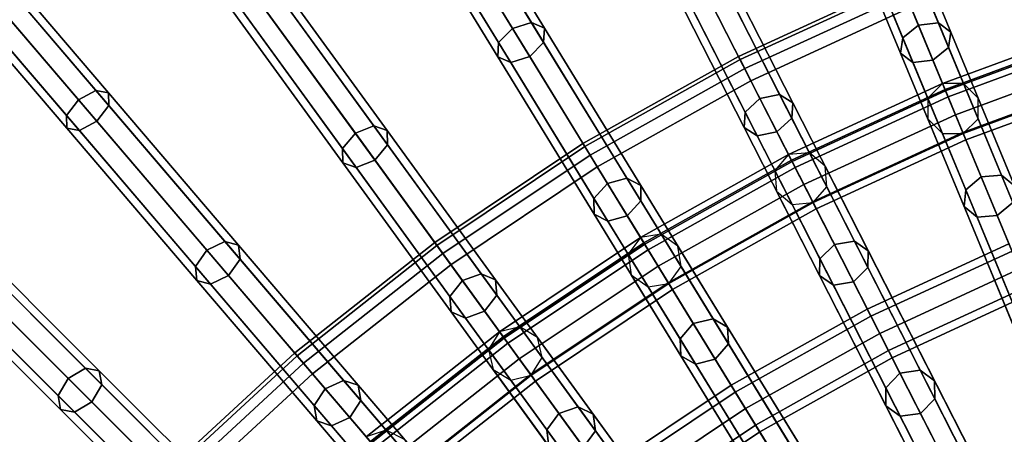
# Model space of a CAD drawing. Units: inches. Extents: x -26.9 to 26.9, y -26.9 to 26.9.
# Drawn here: x -8 to -3.5, y 7.5 to 9.4 of the extents above; entities that cross this region are included whole.
import ezdxf

# ---------------------------------------------------------------- set-up
doc = ezdxf.new("R2010")
doc.units = ezdxf.units.IN
doc.header["$MEASUREMENT"] = 0
doc.layers.add('AFUFU-3D-TB-FR', color=2, linetype='Continuous')
doc.layers.add('AFUFU-3D-TB-TP', color=2, linetype='Continuous')

msp = doc.modelspace()

# ---------------------------------------------------------------- linework, layer by layer
at = {"layer": 'AFUFU-3D-TB-FR'}
for points in [[(-5.6564, 9.3995, 25.144), (-5.7433, 9.3722, 25.1149), (-6.2158, 10.1432, 25.7275), (-6.1306, 10.1734, 25.7589)], [(-5.5972, 9.373, 25.2144), (-5.6564, 9.3995, 25.144), (-6.1306, 10.1734, 25.7589), (-6.0756, 10.1537, 25.8346)], [(-3.7967, 9.3971, 24.4339), (-3.888, 9.3865, 24.4073), (-4.2065, 10.1553, 25.1149), (-4.1163, 10.1686, 25.144)], [(-3.7396, 9.3548, 24.498), (-3.7967, 9.3971, 24.4339), (-4.1163, 10.1686, 25.144), (-4.062, 10.1332, 25.2144)], [(-5.7433, 9.3722, 25.1149), (-5.8071, 9.3071, 25.144), (-6.2813, 10.081, 25.7589), (-6.2158, 10.1432, 25.7275)], [(-5.6005, 9.3083, 25.2848), (-5.5972, 9.373, 25.2144), (-6.0756, 10.1537, 25.8346), (-6.083, 10.0958, 25.9104)], [(-3.888, 9.3865, 24.4073), (-3.96, 9.3294, 24.4339), (-4.2796, 10.101, 25.144), (-4.2065, 10.1553, 25.1149)], [(-3.7501, 9.2846, 24.5621), (-3.7396, 9.3548, 24.498), (-4.062, 10.1332, 25.2144), (-4.0754, 10.0698, 25.2848)], [(-5.8071, 9.3071, 25.144), (-5.8103, 9.2424, 25.2144), (-6.2887, 10.0231, 25.8346), (-6.2813, 10.081, 25.7589)], [(-5.6642, 9.2432, 25.3139), (-5.6005, 9.3083, 25.2848), (-6.083, 10.0958, 25.9104), (-6.1485, 10.0335, 25.9418)], [(-3.96, 9.3294, 24.4339), (-3.9706, 9.2592, 24.498), (-4.293, 10.0375, 25.2144), (-4.2796, 10.101, 25.144)], [(-5.7512, 9.2159, 25.2848), (-5.6642, 9.2432, 25.3139), (-6.1485, 10.0335, 25.9418), (-6.2338, 10.0034, 25.9104)], [(-3.9706, 9.2592, 24.498), (-3.9135, 9.217, 24.5621), (-4.2387, 10.0021, 25.2848), (-4.293, 10.0375, 25.2144)], [(-3.8222, 9.2275, 24.5887), (-3.7501, 9.2846, 24.5621), (-4.0754, 10.0698, 25.2848), (-4.1485, 10.0155, 25.3139)], [(-5.8103, 9.2424, 25.2144), (-5.7512, 9.2159, 25.2848), (-6.2338, 10.0034, 25.9104), (-6.2887, 10.0231, 25.8346)], [(-3.9135, 9.217, 24.5621), (-3.8222, 9.2275, 24.5887), (-4.1485, 10.0155, 25.3139), (-4.2387, 10.0021, 25.2848)], [(-7.6466, 9.0891, 25.7589), (-7.726, 9.046, 25.7275), (-8.3532, 9.7803, 26.2378), (-8.276, 9.8261, 26.271)], [(-7.5892, 9.0783, 25.8346), (-7.6466, 9.0891, 25.7589), (-8.276, 9.8261, 26.271), (-8.2242, 9.8218, 26.3513)], [(-7.5875, 9.0199, 25.9104), (-7.5892, 9.0783, 25.8346), (-8.2242, 9.8218, 26.3513), (-8.228, 9.7699, 26.4316)], [(-4.5223, 9.0702, 24.4339), (-4.6125, 9.0525, 24.4073), (-4.9903, 9.7939, 25.1149), (-4.9014, 9.8143, 25.144)], [(-4.462, 9.0326, 24.498), (-4.5223, 9.0702, 24.4339), (-4.9014, 9.8143, 25.144), (-4.8445, 9.7833, 25.2144)], [(-7.726, 9.046, 25.7275), (-7.781, 8.9743, 25.7589), (-8.4105, 9.7113, 26.271), (-8.3532, 9.7803, 26.2378)], [(-7.6424, 8.9481, 25.9418), (-7.5875, 9.0199, 25.9104), (-8.228, 9.7699, 26.4316), (-8.2853, 9.7008, 26.4648)], [(-4.6125, 9.0525, 24.4073), (-4.6798, 8.9899, 24.4339), (-5.059, 9.7341, 25.144), (-4.9903, 9.7939, 25.1149)], [(-4.467, 8.9618, 24.5621), (-4.462, 9.0326, 24.498), (-4.8445, 9.7833, 25.2144), (-4.8529, 9.719, 25.2848)], [(-4.6798, 8.9899, 24.4339), (-4.6848, 8.9191, 24.498), (-5.0673, 9.6698, 25.2144), (-5.059, 9.7341, 25.144)], [(-4.5344, 8.8992, 24.5887), (-4.467, 8.9618, 24.5621), (-4.8529, 9.719, 25.2848), (-4.9216, 9.6591, 25.3139)], [(-3.1674, 9.7483, 0.25), (-3.0393, 9.3539, 0.25), (-3.7638, 9.0866, 0.25), (-3.9225, 9.4698, 0.25)], [(-2.9743, 9.1539), (-3.1674, 9.7483), (-3.9225, 9.4698), (-3.6833, 8.8923)], [(-7.781, 8.9743, 25.7589), (-7.7793, 8.9159, 25.8346), (-8.4143, 9.6594, 26.3513), (-8.4105, 9.7113, 26.271)], [(-7.7219, 8.9051, 25.9104), (-7.6424, 8.9481, 25.9418), (-8.2853, 9.7008, 26.4648), (-8.3625, 9.6551, 26.4316)], [(-7.7793, 8.9159, 25.8346), (-7.7219, 8.9051, 25.9104), (-8.3625, 9.6551, 26.4316), (-8.4143, 9.6594, 26.3513)], [(-6.3764, 8.9267, 25.144), (-6.4609, 8.8927, 25.1149), (-6.9925, 9.6243, 25.7275), (-6.9099, 9.661, 25.7589)], [(-6.3153, 8.905, 25.2144), (-6.3764, 8.9267, 25.144), (-6.9099, 9.661, 25.7589), (-6.8535, 9.6457, 25.8346)], [(-6.3135, 8.8402, 25.2848), (-6.3153, 8.905, 25.2144), (-6.8535, 9.6457, 25.8346), (-6.8564, 9.5874, 25.9104)], [(-4.6848, 8.9191, 24.498), (-4.6246, 8.8815, 24.5621), (-5.0104, 9.6387, 25.2848), (-5.0673, 9.6698, 25.2144)], [(-4.6246, 8.8815, 24.5621), (-4.5344, 8.8992, 24.5887), (-4.9216, 9.6591, 25.3139), (-5.0104, 9.6387, 25.2848)], [(-6.4609, 8.8927, 25.1149), (-6.5194, 8.8228, 25.144), (-7.0529, 9.5571, 25.7589), (-6.9925, 9.6243, 25.7275)], [(-6.372, 8.7703, 25.3139), (-6.3135, 8.8402, 25.2848), (-6.8564, 9.5874, 25.9104), (-6.9168, 9.5202, 25.9418)], [(-3.9639, 9.5698, 0.0625), (-3.9703, 9.5852, 0.125), (-4.7102, 9.2442, 0.125), (-4.7025, 9.2293, 0.0625)], [(-3.9703, 9.5852, 0.125), (-3.9639, 9.5698, 0.1875), (-4.7025, 9.2293, 0.1875), (-4.7102, 9.2442, 0.125)], [(-6.5194, 8.8228, 25.144), (-6.5176, 8.758, 25.2144), (-7.0558, 9.4988, 25.8346), (-7.0529, 9.5571, 25.7589)], [(-3.9464, 9.5275, 0.0167), (-3.9639, 9.5698, 0.0625), (-4.7025, 9.2293, 0.0625), (-4.6818, 9.1885, 0.0167)], [(-3.9639, 9.5698, 0.1875), (-3.9464, 9.5275, 0.2333), (-4.6818, 9.1885, 0.2333), (-4.7025, 9.2293, 0.1875)], [(-6.5176, 8.758, 25.2144), (-6.4565, 8.7363, 25.2848), (-6.9994, 9.4835, 25.9104), (-7.0558, 9.4988, 25.8346)], [(-6.4565, 8.7363, 25.2848), (-6.372, 8.7703, 25.3139), (-6.9168, 9.5202, 25.9418), (-6.9994, 9.4835, 25.9104)], [(-3.9225, 9.4698), (-3.9464, 9.5275, 0.0167), (-4.6818, 9.1885, 0.0167), (-4.6534, 9.1328)], [(-3.9464, 9.5275, 0.2333), (-3.9225, 9.4698, 0.25), (-4.6534, 9.1328, 0.25), (-4.6818, 9.1885, 0.2333)], [(-3.9225, 9.4698, 0.25), (-3.7638, 9.0866, 0.25), (-4.4651, 8.7633, 0.25), (-4.6534, 9.1328, 0.25)], [(-3.6833, 8.8923), (-3.9225, 9.4698), (-4.6534, 9.1328), (-4.3697, 8.5759)], [(-5.3085, 8.6627, 24.4073), (-5.3707, 8.5951, 24.4339), (-5.8071, 9.3071, 25.144), (-5.7433, 9.3722, 25.1149)], [(-5.22, 8.6874, 24.4339), (-5.3085, 8.6627, 24.4073), (-5.7433, 9.3722, 25.1149), (-5.6564, 9.3995, 25.144)], [(-5.157, 8.6547, 24.498), (-5.22, 8.6874, 24.4339), (-5.6564, 9.3995, 25.144), (-5.5972, 9.373, 25.2144)], [(-5.1564, 8.5837, 24.5621), (-5.157, 8.6547, 24.498), (-5.5972, 9.373, 25.2144), (-5.6005, 9.3083, 25.2848)], [(-3.601, 8.6936, 23.6133), (-3.672, 8.634, 23.6369), (-3.96, 9.3294, 24.4339), (-3.888, 9.3865, 24.4073)], [(-3.5087, 8.7016, 23.6369), (-3.601, 8.6936, 23.6133), (-3.888, 9.3865, 24.4073), (-3.7967, 9.3971, 24.4339)], [(-3.449, 8.6533, 23.694), (-3.5087, 8.7016, 23.6369), (-3.7967, 9.3971, 24.4339), (-3.7396, 9.3548, 24.498)], [(-3.0393, 9.3539, 0.25), (-3.0504, 9.3882, 0.0428), (-3.7776, 9.1199, 0.0428), (-3.7638, 9.0866, 0.25)], [(-3.0504, 9.3882, 0.0428), (-2.9743, 9.1539), (-3.6833, 8.8923), (-3.7776, 9.1199, 0.0428)], [(-3.0302, 9.3259, 24.4116), (-3.7525, 9.0594, 24.4116), (-3.7665, 9.0932, 24.5), (-3.0415, 9.3607, 24.5)], [(-3.0415, 9.3607, 24.5), (-3.7665, 9.0932, 24.5), (-3.7525, 9.0594, 24.5884), (-3.0302, 9.3259, 24.5884)], [(-3.672, 8.634, 23.6369), (-3.68, 8.5576, 23.694), (-3.9706, 9.2592, 24.498), (-3.96, 9.3294, 24.4339)], [(-3.0029, 9.2418, 24.375), (-3.7187, 8.9777, 24.375), (-3.7525, 9.0594, 24.4116), (-3.0302, 9.3259, 24.4116)], [(-3.0302, 9.3259, 24.5884), (-3.7525, 9.0594, 24.5884), (-3.7187, 8.9777, 24.625), (-3.0029, 9.2418, 24.625)], [(-3.457, 8.577, 23.7511), (-3.449, 8.6533, 23.694), (-3.7396, 9.3548, 24.498), (-3.7501, 9.2846, 24.5621)], [(-5.3707, 8.5951, 24.4339), (-5.3701, 8.524, 24.498), (-5.8103, 9.2424, 25.2144), (-5.8071, 9.3071, 25.144)], [(-5.2186, 8.516, 24.5887), (-5.1564, 8.5837, 24.5621), (-5.6005, 9.3083, 25.2848), (-5.6642, 9.2432, 25.3139)], [(-3.528, 8.5173, 23.7747), (-3.457, 8.577, 23.7511), (-3.7501, 9.2846, 24.5621), (-3.8222, 9.2275, 24.5887)], [(-5.3701, 8.524, 24.498), (-5.3071, 8.4913, 24.5621), (-5.7512, 9.2159, 25.2848), (-5.8103, 9.2424, 25.2144)], [(-5.3071, 8.4913, 24.5621), (-5.2186, 8.516, 24.5887), (-5.6642, 9.2432, 25.3139), (-5.7512, 9.2159, 25.2848)], [(-4.7025, 9.2293, 0.0625), (-4.7102, 9.2442, 0.125), (-5.4209, 8.8461, 0.125), (-5.4122, 8.8319, 0.0625)], [(-4.7102, 9.2442, 0.125), (-4.7025, 9.2293, 0.1875), (-5.4122, 8.8319, 0.1875), (-5.4209, 8.8461, 0.125)], [(-4.6818, 9.1885, 0.0167), (-4.7025, 9.2293, 0.0625), (-5.4122, 8.8319, 0.0625), (-5.3883, 8.7929, 0.0167)], [(-4.7025, 9.2293, 0.1875), (-4.6818, 9.1885, 0.2333), (-5.3883, 8.7929, 0.2333), (-5.4122, 8.8319, 0.1875)], [(-3.68, 8.5576, 23.694), (-3.6203, 8.5093, 23.7511), (-3.9135, 9.217, 24.5621), (-3.9706, 9.2592, 24.498)], [(-3.6203, 8.5093, 23.7511), (-3.528, 8.5173, 23.7747), (-3.8222, 9.2275, 24.5887), (-3.9135, 9.217, 24.5621)], [(-2.9755, 9.1578, 24.4116), (-3.6849, 8.8961, 24.4116), (-3.7187, 8.9777, 24.375), (-3.0029, 9.2418, 24.375)], [(-3.0029, 9.2418, 24.625), (-3.7187, 8.9777, 24.625), (-3.6849, 8.8961, 24.5884), (-2.9755, 9.1578, 24.5884)], [(-4.6534, 9.1328), (-4.6818, 9.1885, 0.0167), (-5.3883, 8.7929, 0.0167), (-5.3556, 8.7396)], [(-4.6818, 9.1885, 0.2333), (-4.6534, 9.1328, 0.25), (-5.3556, 8.7396, 0.25), (-5.3883, 8.7929, 0.2333)], [(-4.6534, 9.1328, 0.25), (-4.4651, 8.7633, 0.25), (-5.1389, 8.3859, 0.25), (-5.3556, 8.7396, 0.25)], [(-4.3697, 8.5759), (-4.6534, 9.1328), (-5.3556, 8.7396), (-5.029, 8.2067)], [(-2.9642, 9.1229, 24.5), (-3.6709, 8.8622, 24.5), (-3.6849, 8.8961, 24.4116), (-2.9755, 9.1578, 24.4116)], [(-2.9755, 9.1578, 24.5884), (-3.6849, 8.8961, 24.5884), (-3.6709, 8.8622, 24.5), (-2.9642, 9.1229, 24.5)], [(-7.0571, 8.3989, 25.144), (-7.1387, 8.3584, 25.1149), (-7.726, 9.046, 25.7275), (-7.6466, 9.0891, 25.7589)], [(-6.9945, 8.382, 25.2144), (-7.0571, 8.3989, 25.144), (-7.6466, 9.0891, 25.7589), (-7.5892, 9.0783, 25.8346)], [(-3.7638, 9.0866, 0.25), (-3.7776, 9.1199, 0.0428), (-4.4815, 8.7954, 0.0428), (-4.4651, 8.7633, 0.25)], [(-3.7776, 9.1199, 0.0428), (-3.6833, 8.8923), (-4.3697, 8.5759), (-4.4815, 8.7954, 0.0428)], [(-3.7525, 9.0594, 24.4116), (-4.4517, 8.737, 24.4116), (-4.4684, 8.7697, 24.5), (-3.7665, 9.0932, 24.5)], [(-3.7665, 9.0932, 24.5), (-4.4684, 8.7697, 24.5), (-4.4517, 8.737, 24.5884), (-3.7525, 9.0594, 24.5884)], [(-3.8454, 9.0528, 0.0365), (-2.82, 6.5772, 15.4361), (-2.7522, 6.6444, 15.4424), (-3.7776, 9.1199, 0.0428)], [(-3.7776, 9.1199, 0.0428), (-2.7522, 6.6444, 15.4424), (-2.6567, 6.6449, 15.4361), (-3.6821, 9.1204, 0.0365)], [(-3.6821, 9.1204, 0.0365), (-2.6567, 6.6449, 15.4361), (-2.5896, 6.5784, 15.421), (-3.615, 9.054, 0.0214)], [(-7.1387, 8.3584, 25.1149), (-7.1915, 8.2841, 25.144), (-7.781, 8.9743, 25.7589), (-7.726, 9.046, 25.7275)], [(-6.9876, 8.3176, 25.2848), (-6.9945, 8.382, 25.2144), (-7.5892, 9.0783, 25.8346), (-7.5875, 9.0199, 25.9104)], [(-4.272, 8.3843, 23.6133), (-4.3381, 8.3193, 23.6369), (-4.6798, 8.9899, 24.4339), (-4.6125, 9.0525, 24.4073)], [(-4.1806, 8.3995, 23.6369), (-4.272, 8.3843, 23.6133), (-4.6125, 9.0525, 24.4073), (-4.5223, 9.0702, 24.4339)], [(-4.1173, 8.356, 23.694), (-4.1806, 8.3995, 23.6369), (-4.5223, 9.0702, 24.4339), (-4.462, 9.0326, 24.498)], [(-3.7187, 8.9777, 24.375), (-4.4116, 8.6583, 24.375), (-4.4517, 8.737, 24.4116), (-3.7525, 9.0594, 24.4116)], [(-3.7525, 9.0594, 24.5884), (-4.4517, 8.737, 24.5884), (-4.4116, 8.6583, 24.625), (-3.7187, 8.9777, 24.625)], [(-3.8459, 8.9583, 0.0214), (-2.8205, 6.4827, 15.421), (-2.82, 6.5772, 15.4361), (-3.8454, 9.0528, 0.0365)], [(-3.615, 9.054, 0.0214), (-2.5896, 6.5784, 15.421), (-2.5901, 6.4839, 15.4059), (-3.6155, 8.9595, 0.0063)], [(-7.0405, 8.2433, 25.3139), (-6.9876, 8.3176, 25.2848), (-7.5875, 9.0199, 25.9104), (-7.6424, 8.9481, 25.9418)], [(-4.1193, 8.2793, 23.7511), (-4.1173, 8.356, 23.694), (-4.462, 9.0326, 24.498), (-4.467, 8.9618, 24.5621)], [(-7.1915, 8.2841, 25.144), (-7.1846, 8.2197, 25.2144), (-7.7793, 8.9159, 25.8346), (-7.781, 8.9743, 25.7589)], [(-4.3381, 8.3193, 23.6369), (-4.3401, 8.2425, 23.694), (-4.6848, 8.9191, 24.498), (-4.6798, 8.9899, 24.4339)], [(-4.1854, 8.2142, 23.7747), (-4.1193, 8.2793, 23.7511), (-4.467, 8.9618, 24.5621), (-4.5344, 8.8992, 24.5887)], [(-3.6849, 8.8961, 24.4116), (-4.3715, 8.5795, 24.4116), (-4.4116, 8.6583, 24.375), (-3.7187, 8.9777, 24.375)], [(-3.7187, 8.9777, 24.625), (-4.4116, 8.6583, 24.625), (-4.3715, 8.5795, 24.5884), (-3.6849, 8.8961, 24.5884)], [(-3.7788, 8.8918, 0.0063), (-2.7534, 6.4163, 15.4059), (-2.8205, 6.4827, 15.421), (-3.8459, 8.9583, 0.0214)], [(-3.6155, 8.9595, 0.0063), (-2.5901, 6.4839, 15.4059), (-2.6579, 6.4168, 15.3996), (-3.6833, 8.8923)], [(-7.1846, 8.2197, 25.2144), (-7.1221, 8.2028, 25.2848), (-7.7219, 8.9051, 25.9104), (-7.7793, 8.9159, 25.8346)], [(-7.1221, 8.2028, 25.2848), (-7.0405, 8.2433, 25.3139), (-7.6424, 8.9481, 25.9418), (-7.7219, 8.9051, 25.9104)], [(-5.8855, 8.2511, 24.4339), (-5.9718, 8.2195, 24.4073), (-6.4609, 8.8927, 25.1149), (-6.3764, 8.9267, 25.144)], [(-5.8201, 8.2234, 24.498), (-5.8855, 8.2511, 24.4339), (-6.3764, 8.9267, 25.144), (-6.3153, 8.905, 25.2144)], [(-4.3401, 8.2425, 23.694), (-4.2768, 8.199, 23.7511), (-4.6246, 8.8815, 24.5621), (-4.6848, 8.9191, 24.498)], [(-5.9718, 8.2195, 24.4073), (-6.0285, 8.1472, 24.4339), (-6.5194, 8.8228, 25.144), (-6.4609, 8.8927, 25.1149)], [(-5.814, 8.1526, 24.5621), (-5.8201, 8.2234, 24.498), (-6.3153, 8.905, 25.2144), (-6.3135, 8.8402, 25.2848)], [(-4.2768, 8.199, 23.7511), (-4.1854, 8.2142, 23.7747), (-4.5344, 8.8992, 24.5887), (-4.6246, 8.8815, 24.5621)], [(-3.6709, 8.8622, 24.5), (-4.3549, 8.5469, 24.5), (-4.3715, 8.5795, 24.4116), (-3.6849, 8.8961, 24.4116)], [(-3.6849, 8.8961, 24.5884), (-4.3715, 8.5795, 24.5884), (-4.3549, 8.5469, 24.5), (-3.6709, 8.8622, 24.5)], [(-3.6833, 8.8923), (-2.6579, 6.4168, 15.3996), (-2.7534, 6.4163, 15.4059), (-3.7788, 8.8918, 0.0063)], [(-6.0285, 8.1472, 24.4339), (-6.0224, 8.0764, 24.498), (-6.5176, 8.758, 25.2144), (-6.5194, 8.8228, 25.144)], [(-5.8707, 8.0803, 24.5887), (-5.814, 8.1526, 24.5621), (-6.3135, 8.8402, 25.2848), (-6.372, 8.7703, 25.3139)], [(-5.4122, 8.8319, 0.0625), (-5.4209, 8.8461, 0.125), (-6.0983, 8.3936, 0.125), (-6.0884, 8.38, 0.0625)], [(-5.4209, 8.8461, 0.125), (-5.4122, 8.8319, 0.1875), (-6.0884, 8.38, 0.1875), (-6.0983, 8.3936, 0.125)], [(-5.3883, 8.7929, 0.0167), (-5.4122, 8.8319, 0.0625), (-6.0884, 8.38, 0.0625), (-6.0615, 8.343, 0.0167)], [(-5.4122, 8.8319, 0.1875), (-5.3883, 8.7929, 0.2333), (-6.0615, 8.343, 0.2333), (-6.0884, 8.38, 0.1875)], [(-5.3556, 8.7396), (-5.3883, 8.7929, 0.0167), (-6.0615, 8.343, 0.0167), (-6.0248, 8.2924)], [(-5.3883, 8.7929, 0.2333), (-5.3556, 8.7396, 0.25), (-6.0248, 8.2924, 0.25), (-6.0615, 8.343, 0.2333)], [(-4.4651, 8.7633, 0.25), (-4.4815, 8.7954, 0.0428), (-5.1577, 8.4167, 0.0428), (-5.1389, 8.3859, 0.25)], [(-4.4815, 8.7954, 0.0428), (-4.3697, 8.5759), (-5.029, 8.2067), (-5.1577, 8.4167, 0.0428)], [(-4.5439, 8.7231, 0.0365), (-3.3274, 6.3357, 15.4361), (-3.265, 6.4079, 15.4424), (-4.4815, 8.7954, 0.0428)], [(-4.4815, 8.7954, 0.0428), (-3.265, 6.4079, 15.4424), (-3.1699, 6.4159, 15.4361), (-4.3864, 8.8034, 0.0365)], [(-4.3864, 8.8034, 0.0365), (-3.1699, 6.4159, 15.4361), (-3.0977, 6.355, 15.421), (-4.3142, 8.7424, 0.0214)], [(-6.0224, 8.0764, 24.498), (-5.957, 8.0487, 24.5621), (-6.4565, 8.7363, 25.2848), (-6.5176, 8.758, 25.2144)], [(-5.957, 8.0487, 24.5621), (-5.8707, 8.0803, 24.5887), (-6.372, 8.7703, 25.3139), (-6.4565, 8.7363, 25.2848)], [(-5.3556, 8.7396, 0.25), (-5.1389, 8.3859, 0.25), (-5.781, 7.9569, 0.25), (-6.0248, 8.2924, 0.25)], [(-5.029, 8.2067), (-5.3556, 8.7396), (-6.0248, 8.2924), (-5.6574, 7.7868)], [(-4.4517, 8.737, 24.4116), (-5.1235, 8.3608, 24.4116), (-5.1427, 8.392, 24.5), (-4.4684, 8.7697, 24.5)], [(-4.4684, 8.7697, 24.5), (-5.1427, 8.392, 24.5), (-5.1235, 8.3608, 24.5884), (-4.4517, 8.737, 24.5884)], [(-4.4116, 8.6583, 24.375), (-5.0773, 8.2855, 24.375), (-5.1235, 8.3608, 24.4116), (-4.4517, 8.737, 24.4116)], [(-4.4517, 8.737, 24.5884), (-5.1235, 8.3608, 24.5884), (-5.0773, 8.2855, 24.625), (-4.4116, 8.6583, 24.625)], [(-4.3142, 8.7424, 0.0214), (-3.0977, 6.355, 15.421), (-3.0908, 6.2607, 15.4059), (-4.3073, 8.6482, 0.0063)], [(-4.8267, 8.0456, 23.6369), (-4.9167, 8.0233, 23.6133), (-5.3085, 8.6627, 24.4073), (-5.22, 8.6874, 24.4339)], [(-4.7602, 8.0072, 23.694), (-4.8267, 8.0456, 23.6369), (-5.22, 8.6874, 24.4339), (-5.157, 8.6547, 24.498)], [(-4.5369, 8.6289, 0.0214), (-3.3205, 6.2415, 15.421), (-3.3274, 6.3357, 15.4361), (-4.5439, 8.7231, 0.0365)], [(-3.3489, 8.0849, 22.7421), (-3.4189, 8.023, 22.7626), (-3.672, 8.634, 23.6369), (-3.601, 8.6936, 23.6133)], [(-3.2556, 8.0907, 22.7626), (-3.3489, 8.0849, 22.7421), (-3.601, 8.6936, 23.6133), (-3.5087, 8.7016, 23.6369)], [(-3.1937, 8.037, 22.812), (-3.2556, 8.0907, 22.7626), (-3.5087, 8.7016, 23.6369), (-3.449, 8.6533, 23.694)], [(-4.9167, 8.0233, 23.6133), (-4.9774, 7.9533, 23.6369), (-5.3707, 8.5951, 24.4339), (-5.3085, 8.6627, 24.4073)], [(-4.7562, 7.9306, 23.7511), (-4.7602, 8.0072, 23.694), (-5.157, 8.6547, 24.498), (-5.1564, 8.5837, 24.5621)], [(-4.3715, 8.5795, 24.4116), (-5.0312, 8.2101, 24.4116), (-5.0773, 8.2855, 24.375), (-4.4116, 8.6583, 24.375)], [(-4.4116, 8.6583, 24.625), (-5.0773, 8.2855, 24.625), (-5.0312, 8.2101, 24.5884), (-4.3715, 8.5795, 24.5884)], [(-4.3073, 8.6482, 0.0063), (-3.0908, 6.2607, 15.4059), (-3.1532, 6.1885, 15.3996), (-4.3697, 8.5759)], [(-4.9774, 7.9533, 23.6369), (-4.9734, 7.8766, 23.694), (-5.3701, 8.524, 24.498), (-5.3707, 8.5951, 24.4339)], [(-4.4648, 8.5679, 0.0063), (-3.2483, 6.1805, 15.4059), (-3.3205, 6.2415, 15.421), (-4.5369, 8.6289, 0.0214)], [(-3.4189, 8.023, 22.7626), (-3.4247, 7.9413, 22.812), (-3.68, 8.5576, 23.694), (-3.672, 8.634, 23.6369)], [(-4.8169, 7.8605, 23.7747), (-4.7562, 7.9306, 23.7511), (-5.1564, 8.5837, 24.5621), (-5.2186, 8.516, 24.5887)], [(-4.3549, 8.5469, 24.5), (-5.012, 8.1789, 24.5), (-5.0312, 8.2101, 24.4116), (-4.3715, 8.5795, 24.4116)], [(-4.3715, 8.5795, 24.5884), (-5.0312, 8.2101, 24.5884), (-5.012, 8.1789, 24.5), (-4.3549, 8.5469, 24.5)], [(-4.3697, 8.5759), (-3.1532, 6.1885, 15.3996), (-3.2483, 6.1805, 15.4059), (-4.4648, 8.5679, 0.0063)], [(-3.4247, 7.9413, 22.812), (-3.3628, 7.8876, 22.8614), (-3.6203, 8.5093, 23.7511), (-3.68, 8.5576, 23.694)], [(-3.2695, 7.8934, 22.8818), (-3.1995, 7.9552, 22.8614), (-3.457, 8.577, 23.7511), (-3.528, 8.5173, 23.7747)], [(-4.9734, 7.8766, 23.694), (-4.9069, 7.8382, 23.7511), (-5.3071, 8.4913, 24.5621), (-5.3701, 8.524, 24.498)], [(-4.9069, 7.8382, 23.7511), (-4.8169, 7.8605, 23.7747), (-5.2186, 8.516, 24.5887), (-5.3071, 8.4913, 24.5621)], [(-3.3628, 7.8876, 22.8614), (-3.2695, 7.8934, 22.8818), (-3.528, 8.5173, 23.7747), (-3.6203, 8.5093, 23.7511)], [(-7.6943, 7.8193, 25.144), (-7.7725, 7.7725, 25.1149), (-8.4119, 8.4119, 25.7275), (-8.3361, 8.4611, 25.7589)], [(-7.6306, 7.8074, 25.2144), (-7.6943, 7.8193, 25.144), (-8.3361, 8.4611, 25.7589), (-8.2781, 8.4548, 25.8346)], [(-7.6187, 7.7437, 25.2848), (-7.6306, 7.8074, 25.2144), (-8.2781, 8.4548, 25.8346), (-8.2718, 8.3968, 25.9104)], [(-5.1389, 8.3859, 0.25), (-5.1577, 8.4167, 0.0428), (-5.8022, 7.9861, 0.0428), (-5.781, 7.9569, 0.25)], [(-5.1577, 8.4167, 0.0428), (-5.029, 8.2067), (-5.6574, 7.7868), (-5.8022, 7.9861, 0.0428)], [(-5.2143, 8.3397, 0.0365), (-3.8142, 6.0551, 15.4361), (-3.7577, 6.132, 15.4424), (-5.1577, 8.4167, 0.0428)], [(-5.1577, 8.4167, 0.0428), (-3.7577, 6.132, 15.4424), (-3.6635, 6.1474, 15.4361), (-5.0635, 8.4321, 0.0365)], [(-5.0635, 8.4321, 0.0365), (-3.6635, 6.1474, 15.4361), (-3.5868, 6.0923, 15.421), (-4.9868, 8.377, 0.0214)], [(-7.7725, 7.7725, 25.1149), (-7.8193, 7.6943, 25.144), (-8.4611, 8.3361, 25.7589), (-8.4119, 8.4119, 25.7275)], [(-7.6655, 7.6655, 25.3139), (-7.6187, 7.7437, 25.2848), (-8.2718, 8.3968, 25.9104), (-8.3209, 8.3209, 25.9418)], [(-6.5147, 7.7639, 24.4339), (-6.5983, 7.7256, 24.4073), (-7.1387, 8.3584, 25.1149), (-7.0571, 8.3989, 25.144)], [(-6.4474, 7.7414, 24.498), (-6.5147, 7.7639, 24.4339), (-7.0571, 8.3989, 25.144), (-6.9945, 8.382, 25.2144)], [(-6.4357, 7.6713, 24.5621), (-6.4474, 7.7414, 24.498), (-6.9945, 8.382, 25.2144), (-6.9876, 8.3176, 25.2848)], [(-6.0884, 8.38, 0.0625), (-6.0983, 8.3936, 0.125), (-6.738, 7.8892, 0.125), (-6.7271, 7.8765, 0.0625)], [(-6.0983, 8.3936, 0.125), (-6.0884, 8.38, 0.1875), (-6.7271, 7.8765, 0.1875), (-6.738, 7.8892, 0.125)], [(-6.0615, 8.343, 0.0167), (-6.0884, 8.38, 0.0625), (-6.7271, 7.8765, 0.0625), (-6.6974, 7.8417, 0.0167)], [(-6.0884, 8.38, 0.1875), (-6.0615, 8.343, 0.2333), (-6.6974, 7.8417, 0.2333), (-6.7271, 7.8765, 0.1875)], [(-5.1235, 8.3608, 24.4116), (-5.7637, 7.9331, 24.4116), (-5.7852, 7.9627, 24.5), (-5.1427, 8.392, 24.5)], [(-5.1427, 8.392, 24.5), (-5.7852, 7.9627, 24.5), (-5.7637, 7.9331, 24.5884), (-5.1235, 8.3608, 24.5884)], [(-4.9868, 8.377, 0.0214), (-3.5868, 6.0923, 15.421), (-3.5725, 5.9989, 15.4059), (-4.9725, 8.2836, 0.0063)], [(-3.9729, 7.7972, 22.7421), (-4.0379, 7.73, 22.7626), (-4.3381, 8.3193, 23.6369), (-4.272, 8.3843, 23.6133)], [(-3.8803, 7.8103, 22.7626), (-3.9729, 7.7972, 22.7421), (-4.272, 8.3843, 23.6133), (-4.1806, 8.3995, 23.6369)], [(-3.8144, 7.7616, 22.812), (-3.8803, 7.8103, 22.7626), (-4.1806, 8.3995, 23.6369), (-4.1173, 8.356, 23.694)], [(-3.4745, 8.3882, 3.125), (-4.122, 8.0898, 3.125), (-4.1053, 8.0572, 3.2134), (-3.4605, 8.3544, 3.2134)], [(-3.4605, 8.3544, 3.0366), (-4.1053, 8.0572, 3.0366), (-4.122, 8.0898, 3.125), (-3.4745, 8.3882, 3.125)], [(-7.8193, 7.6943, 25.144), (-7.8074, 7.6306, 25.2144), (-8.4548, 8.2781, 25.8346), (-8.4611, 8.3361, 25.7589)], [(-6.5983, 7.7256, 24.4073), (-6.6492, 7.6491, 24.4339), (-7.1915, 8.2841, 25.144), (-7.1387, 8.3584, 25.1149)], [(-6.0248, 8.2924), (-6.0615, 8.343, 0.0167), (-6.6974, 7.8417, 0.0167), (-6.6568, 7.7942)], [(-6.0615, 8.343, 0.2333), (-6.0248, 8.2924, 0.25), (-6.6568, 7.7942, 0.25), (-6.6974, 7.8417, 0.2333)], [(-5.0773, 8.2855, 24.375), (-5.7118, 7.8616, 24.375), (-5.7637, 7.9331, 24.4116), (-5.1235, 8.3608, 24.4116)], [(-5.1235, 8.3608, 24.5884), (-5.7637, 7.9331, 24.5884), (-5.7118, 7.8616, 24.625), (-5.0773, 8.2855, 24.625)], [(-5.2, 8.2464, 0.0214), (-3.7999, 5.9617, 15.421), (-3.8142, 6.0551, 15.4361), (-5.2143, 8.3397, 0.0365)], [(-3.8138, 7.6797, 22.8614), (-3.8144, 7.7616, 22.812), (-4.1173, 8.356, 23.694), (-4.1193, 8.2793, 23.7511)], [(-3.4605, 8.3544, 3.2134), (-4.1053, 8.0572, 3.2134), (-4.0652, 7.9784, 3.25), (-3.4267, 8.2728, 3.25)], [(-3.4267, 8.2728, 3), (-4.0652, 7.9784, 3), (-4.1053, 8.0572, 3.0366), (-3.4605, 8.3544, 3.0366)], [(-7.8074, 7.6306, 25.2144), (-7.7437, 7.6187, 25.2848), (-8.3968, 8.2718, 25.9104), (-8.4548, 8.2781, 25.8346)], [(-7.7437, 7.6187, 25.2848), (-7.6655, 7.6655, 25.3139), (-8.3209, 8.3209, 25.9418), (-8.3968, 8.2718, 25.9104)], [(-6.6492, 7.6491, 24.4339), (-6.6375, 7.579, 24.498), (-7.1846, 8.2197, 25.2144), (-7.1915, 8.2841, 25.144)], [(-6.4865, 7.5948, 24.5887), (-6.4357, 7.6713, 24.5621), (-6.9876, 8.3176, 25.2848), (-7.0405, 8.2433, 25.3139)], [(-6.0248, 8.2924, 0.25), (-5.781, 7.9569, 0.25), (-6.3875, 7.4788, 0.25), (-6.6568, 7.7942, 0.25)], [(-5.6574, 7.7868), (-6.0248, 8.2924), (-6.6568, 7.7942), (-6.2509, 7.3189)], [(-5.0312, 8.2101, 24.4116), (-5.6598, 7.7901, 24.4116), (-5.7118, 7.8616, 24.375), (-5.0773, 8.2855, 24.375)], [(-5.0773, 8.2855, 24.625), (-5.7118, 7.8616, 24.625), (-5.6598, 7.7901, 24.5884), (-5.0312, 8.2101, 24.5884)], [(-4.9725, 8.2836, 0.0063), (-3.5725, 5.9989, 15.4059), (-3.629, 5.922, 15.3996), (-5.029, 8.2067)], [(-4.0379, 7.73, 22.7626), (-4.0372, 7.6481, 22.812), (-4.3401, 8.2425, 23.694), (-4.3381, 8.3193, 23.6369)], [(-3.8788, 7.6125, 22.8818), (-3.8138, 7.6797, 22.8614), (-4.1193, 8.2793, 23.7511), (-4.1854, 8.2142, 23.7747)], [(-6.5701, 7.5565, 24.5621), (-6.4865, 7.5948, 24.5887), (-7.0405, 8.2433, 25.3139), (-7.1221, 8.2028, 25.2848)], [(-5.4431, 7.6421, 23.6369), (-5.531, 7.6128, 23.6133), (-5.9718, 8.2195, 24.4073), (-5.8855, 8.2511, 24.4339)], [(-5.3738, 7.6091, 23.694), (-5.4431, 7.6421, 23.6369), (-5.8855, 8.2511, 24.4339), (-5.8201, 8.2234, 24.498)], [(-5.1233, 8.1912, 0.0063), (-3.7232, 5.9066, 15.4059), (-3.7999, 5.9617, 15.421), (-5.2, 8.2464, 0.0214)], [(-4.0372, 7.6481, 22.812), (-3.9713, 7.5994, 22.8614), (-4.2768, 8.199, 23.7511), (-4.3401, 8.2425, 23.694)], [(-3.4267, 8.2728, 3.25), (-4.0652, 7.9784, 3.25), (-4.0251, 7.8997, 3.2134), (-3.3929, 8.1911, 3.2134)], [(-3.3929, 8.1911, 3.0366), (-4.0251, 7.8997, 3.0366), (-4.0652, 7.9784, 3), (-3.4267, 8.2728, 3)], [(-6.6375, 7.579, 24.498), (-6.5701, 7.5565, 24.5621), (-7.1221, 8.2028, 25.2848), (-7.1846, 8.2197, 25.2144)], [(-5.531, 7.6128, 23.6133), (-5.5861, 7.5382, 23.6369), (-6.0285, 8.1472, 24.4339), (-5.9718, 8.2195, 24.4073)], [(-5.3638, 7.5329, 23.7511), (-5.3738, 7.6091, 23.694), (-5.8201, 8.2234, 24.498), (-5.814, 8.1526, 24.5621)], [(-5.012, 8.1789, 24.5), (-5.6383, 7.7604, 24.5), (-5.6598, 7.7901, 24.4116), (-5.0312, 8.2101, 24.4116)], [(-5.0312, 8.2101, 24.5884), (-5.6598, 7.7901, 24.5884), (-5.6383, 7.7604, 24.5), (-5.012, 8.1789, 24.5)], [(-5.029, 8.2067), (-3.629, 5.922, 15.3996), (-3.7232, 5.9066, 15.4059), (-5.1233, 8.1912, 0.0063)], [(-3.9713, 7.5994, 22.8614), (-3.8788, 7.6125, 22.8818), (-4.1854, 8.2142, 23.7747), (-4.2768, 8.199, 23.7511)], [(-3.3789, 8.1573, 3.125), (-4.0085, 7.867, 3.125), (-4.0251, 7.8997, 3.0366), (-3.3929, 8.1911, 3.0366)], [(-3.3929, 8.1911, 3.2134), (-4.0251, 7.8997, 3.2134), (-4.0085, 7.867, 3.125), (-3.3789, 8.1573, 3.125)], [(-5.5861, 7.5382, 23.6369), (-5.5761, 7.4621, 23.694), (-6.0224, 8.0764, 24.498), (-6.0285, 8.1472, 24.4339)], [(-5.4188, 7.4584, 23.7747), (-5.3638, 7.5329, 23.7511), (-5.814, 8.1526, 24.5621), (-5.8707, 8.0803, 24.5887)], [(-5.5761, 7.4621, 23.694), (-5.5068, 7.429, 23.7511), (-5.957, 8.0487, 24.5621), (-6.0224, 8.0764, 24.498)], [(-5.5068, 7.429, 23.7511), (-5.4188, 7.4584, 23.7747), (-5.8707, 8.0803, 24.5887), (-5.957, 8.0487, 24.5621)], [(-4.1053, 8.0572, 3.0366), (-4.7248, 7.7102, 3.0366), (-4.744, 7.7414, 3.125), (-4.122, 8.0898, 3.125)], [(-4.122, 8.0898, 3.125), (-4.744, 7.7414, 3.125), (-4.7248, 7.7102, 3.2134), (-4.1053, 8.0572, 3.2134)], [(-4.0652, 7.9784, 3), (-4.6786, 7.6349, 3), (-4.7248, 7.7102, 3.0366), (-4.1053, 8.0572, 3.0366)], [(-4.1053, 8.0572, 3.2134), (-4.7248, 7.7102, 3.2134), (-4.6786, 7.6349, 3.25), (-4.0652, 7.9784, 3.25)], [(-5.8022, 7.9861, 0.0428), (-4.2272, 5.8183, 15.4424), (-4.1345, 5.8411, 15.4361), (-5.7095, 8.0088, 0.0365)], [(-5.7095, 8.0088, 0.0365), (-4.1345, 5.8411, 15.4361), (-4.0537, 5.7921, 15.421), (-5.6287, 7.9599, 0.0214)], [(-4.5724, 7.4615, 22.7421), (-4.6319, 7.3894, 22.7626), (-4.9774, 7.9533, 23.6369), (-4.9167, 8.0233, 23.6133)], [(-4.4812, 7.4818, 22.7626), (-4.5724, 7.4615, 22.7421), (-4.9167, 8.0233, 23.6133), (-4.8267, 8.0456, 23.6369)], [(-4.4117, 7.4384, 22.812), (-4.4812, 7.4818, 22.7626), (-4.8267, 8.0456, 23.6369), (-4.7602, 8.0072, 23.694)], [(-5.781, 7.9569, 0.25), (-5.8022, 7.9861, 0.0428), (-6.4109, 7.5062, 0.0428), (-6.3875, 7.4788, 0.25)], [(-5.8022, 7.9861, 0.0428), (-5.6574, 7.7868), (-6.2509, 7.3189), (-6.4109, 7.5062, 0.0428)], [(-5.7637, 7.9331, 24.4116), (-6.3684, 7.4564, 24.4116), (-6.3921, 7.4842, 24.5), (-5.7852, 7.9627, 24.5)], [(-5.7852, 7.9627, 24.5), (-6.3921, 7.4842, 24.5), (-6.3684, 7.4564, 24.5884), (-5.7637, 7.9331, 24.5884)], [(-5.8525, 7.9049, 0.0365), (-4.2775, 5.7372, 15.4361), (-4.2272, 5.8183, 15.4424), (-5.8022, 7.9861, 0.0428)], [(-4.4046, 7.3568, 22.8614), (-4.4117, 7.4384, 22.812), (-4.7602, 8.0072, 23.694), (-4.7562, 7.9306, 23.7511)], [(-4.0251, 7.8997, 3.0366), (-4.6325, 7.5595, 3.0366), (-4.6786, 7.6349, 3), (-4.0652, 7.9784, 3)], [(-4.0652, 7.9784, 3.25), (-4.6786, 7.6349, 3.25), (-4.6325, 7.5595, 3.2134), (-4.0251, 7.8997, 3.2134)], [(-5.7118, 7.8616, 24.375), (-6.311, 7.3892, 24.375), (-6.3684, 7.4564, 24.4116), (-5.7637, 7.9331, 24.4116)], [(-5.7637, 7.9331, 24.5884), (-6.3684, 7.4564, 24.5884), (-6.311, 7.3892, 24.625), (-5.7118, 7.8616, 24.625)], [(-5.6287, 7.9599, 0.0214), (-4.0537, 5.7921, 15.421), (-4.0321, 5.7002, 15.4059), (-5.6071, 7.8679, 0.0063)], [(-4.6319, 7.3894, 22.7626), (-4.6248, 7.3078, 22.812), (-4.9734, 7.8766, 23.694), (-4.9774, 7.9533, 23.6369)], [(-4.4641, 7.2847, 22.8818), (-4.4046, 7.3568, 22.8614), (-4.7562, 7.9306, 23.7511), (-4.8169, 7.8605, 23.7747)], [(-6.7271, 7.8765, 0.0625), (-6.738, 7.8892, 0.125), (-7.3362, 7.3362, 0.125), (-7.3244, 7.3244, 0.0625)], [(-6.738, 7.8892, 0.125), (-6.7271, 7.8765, 0.1875), (-7.3244, 7.3244, 0.1875), (-7.3362, 7.3362, 0.125)], [(-6.6974, 7.8417, 0.0167), (-6.7271, 7.8765, 0.0625), (-7.3244, 7.3244, 0.0625), (-7.292, 7.292, 0.0167)], [(-6.7271, 7.8765, 0.1875), (-6.6974, 7.8417, 0.2333), (-7.292, 7.292, 0.2333), (-7.3244, 7.3244, 0.1875)], [(-5.8309, 7.8129, 0.0214), (-4.256, 5.6452, 15.421), (-4.2775, 5.7372, 15.4361), (-5.8525, 7.9049, 0.0365)], [(-4.6248, 7.3078, 22.812), (-4.5553, 7.2644, 22.8614), (-4.9069, 7.8382, 23.7511), (-4.9734, 7.8766, 23.694)], [(-4.0085, 7.867, 3.125), (-4.6133, 7.5283, 3.125), (-4.6325, 7.5595, 3.0366), (-4.0251, 7.8997, 3.0366)], [(-4.0251, 7.8997, 3.2134), (-4.6325, 7.5595, 3.2134), (-4.6133, 7.5283, 3.125), (-4.0085, 7.867, 3.125)], [(-6.6568, 7.7942), (-6.6974, 7.8417, 0.0167), (-7.292, 7.292, 0.0167), (-7.2478, 7.2478)], [(-6.6974, 7.8417, 0.2333), (-6.6568, 7.7942, 0.25), (-7.2478, 7.2478, 0.25), (-7.292, 7.292, 0.2333)], [(-5.6598, 7.7901, 24.4116), (-6.2536, 7.322, 24.4116), (-6.311, 7.3892, 24.375), (-5.7118, 7.8616, 24.375)], [(-5.7118, 7.8616, 24.625), (-6.311, 7.3892, 24.625), (-6.2536, 7.322, 24.5884), (-5.6598, 7.7901, 24.5884)], [(-5.6071, 7.8679, 0.0063), (-4.0321, 5.7002, 15.4059), (-4.0825, 5.619, 15.3996), (-5.6574, 7.7868)], [(-4.5553, 7.2644, 22.8614), (-4.4641, 7.2847, 22.8818), (-4.8169, 7.8605, 23.7747), (-4.9069, 7.8382, 23.7511)], [(-7.1038, 7.2288, 24.4339), (-7.1841, 7.1841, 24.4073), (-7.7725, 7.7725, 25.1149), (-7.6943, 7.8193, 25.144)], [(-7.0349, 7.2117, 24.498), (-7.1038, 7.2288, 24.4339), (-7.6943, 7.8193, 25.144), (-7.6306, 7.8074, 25.2144)], [(-7.0178, 7.1428, 24.5621), (-7.0349, 7.2117, 24.498), (-7.6306, 7.8074, 25.2144), (-7.6187, 7.7437, 25.2848)], [(-6.6568, 7.7942, 0.25), (-6.3875, 7.4788, 0.25), (-6.9546, 6.9546, 0.25), (-7.2478, 7.2478, 0.25)], [(-6.2509, 7.3189), (-6.6568, 7.7942), (-7.2478, 7.2478), (-6.8059, 6.8059)], [(-5.6383, 7.7604, 24.5), (-6.2298, 7.2941, 24.5), (-6.2536, 7.322, 24.4116), (-5.6598, 7.7901, 24.4116)], [(-5.6598, 7.7901, 24.5884), (-6.2536, 7.322, 24.5884), (-6.2298, 7.2941, 24.5), (-5.6383, 7.7604, 24.5)], [(-5.7501, 7.764, 0.0063), (-4.1752, 5.5962, 15.4059), (-4.256, 5.6452, 15.421), (-5.8309, 7.8129, 0.0214)], [(-5.6574, 7.7868), (-4.0825, 5.619, 15.3996), (-4.1752, 5.5962, 15.4059), (-5.7501, 7.764, 0.0063)], [(-3.7187, 7.2983, 21.8043), (-3.7827, 7.2293, 21.8213), (-4.0379, 7.73, 22.7626), (-3.9729, 7.7972, 22.7421)], [(-3.6252, 7.3096, 21.8213), (-3.7187, 7.2983, 21.8043), (-3.9729, 7.7972, 22.7421), (-3.8803, 7.8103, 22.7626)], [(-3.5571, 7.2565, 21.8625), (-3.6252, 7.3096, 21.8213), (-3.8803, 7.8103, 22.7626), (-3.8144, 7.7616, 22.812)], [(-7.1841, 7.1841, 24.4073), (-7.2288, 7.1038, 24.4339), (-7.8193, 7.6943, 25.144), (-7.7725, 7.7725, 25.1149)], [(-7.0624, 7.0624, 24.5887), (-7.0178, 7.1428, 24.5621), (-7.6187, 7.7437, 25.2848), (-7.6655, 7.6655, 25.3139)], [(-6.0259, 7.1915, 23.6369), (-6.1113, 7.1554, 23.6133), (-6.5983, 7.7256, 24.4073), (-6.5147, 7.7639, 24.4339)], [(-5.9542, 7.164, 23.694), (-6.0259, 7.1915, 23.6369), (-6.5147, 7.7639, 24.4339), (-6.4474, 7.7414, 24.498)], [(-5.9382, 7.0889, 23.7511), (-5.9542, 7.164, 23.694), (-6.4474, 7.7414, 24.498), (-6.4357, 7.6713, 24.5621)], [(-4.744, 7.7414, 3.125), (-5.3367, 7.3454, 3.125), (-5.3152, 7.3157, 3.2134), (-4.7248, 7.7102, 3.2134)], [(-4.7248, 7.7102, 3.0366), (-5.3152, 7.3157, 3.0366), (-5.3367, 7.3454, 3.125), (-4.744, 7.7414, 3.125)], [(-3.5542, 7.1701, 21.9036), (-3.5571, 7.2565, 21.8625), (-3.8144, 7.7616, 22.812), (-3.8138, 7.6797, 22.8614)], [(-7.2288, 7.1038, 24.4339), (-7.2117, 7.0349, 24.498), (-7.8074, 7.6306, 25.2144), (-7.8193, 7.6943, 25.144)], [(-6.1113, 7.1554, 23.6133), (-6.1603, 7.0767, 23.6369), (-6.6492, 7.6491, 24.4339), (-6.5983, 7.7256, 24.4073)], [(-4.7248, 7.7102, 3.2134), (-5.3152, 7.3157, 3.2134), (-5.2632, 7.2442, 3.25), (-4.6786, 7.6349, 3.25)], [(-4.6786, 7.6349, 3), (-5.2632, 7.2442, 3), (-5.3152, 7.3157, 3.0366), (-4.7248, 7.7102, 3.0366)], [(-3.7827, 7.2293, 21.8213), (-3.7798, 7.143, 21.8625), (-4.0372, 7.6481, 22.812), (-4.0379, 7.73, 22.7626)], [(-7.1428, 7.0178, 24.5621), (-7.0624, 7.0624, 24.5887), (-7.6655, 7.6655, 25.3139), (-7.7437, 7.6187, 25.2848)], [(-6.1603, 7.0767, 23.6369), (-6.1443, 7.0016, 23.694), (-6.6375, 7.579, 24.498), (-6.6492, 7.6491, 24.4339)], [(-5.9873, 7.0102, 23.7747), (-5.9382, 7.0889, 23.7511), (-6.4357, 7.6713, 24.5621), (-6.4865, 7.5948, 24.5887)], [(-3.7798, 7.143, 21.8625), (-3.7117, 7.0899, 21.9036), (-3.9713, 7.5994, 22.8614), (-4.0372, 7.6481, 22.812)], [(-3.6182, 7.1011, 21.9206), (-3.5542, 7.1701, 21.9036), (-3.8138, 7.6797, 22.8614), (-3.8788, 7.6125, 22.8818)], [(-7.2117, 7.0349, 24.498), (-7.1428, 7.0178, 24.5621), (-7.7437, 7.6187, 25.2848), (-7.8074, 7.6306, 25.2144)], [(-5.1437, 7.0797, 22.7421), (-5.1974, 7.0032, 22.7626), (-5.5861, 7.5382, 23.6369), (-5.531, 7.6128, 23.6133)], [(-5.0544, 7.1071, 22.7626), (-5.1437, 7.0797, 22.7421), (-5.531, 7.6128, 23.6133), (-5.4431, 7.6421, 23.6369)], [(-4.9817, 7.0693, 22.812), (-5.0544, 7.1071, 22.7626), (-5.4431, 7.6421, 23.6369), (-5.3738, 7.6091, 23.694)], [(-4.9682, 6.9885, 22.8614), (-4.9817, 7.0693, 22.812), (-5.3738, 7.6091, 23.694), (-5.3638, 7.5329, 23.7511)], [(-4.6325, 7.5595, 3.0366), (-5.2113, 7.1727, 3.0366), (-5.2632, 7.2442, 3), (-4.6786, 7.6349, 3)], [(-4.6786, 7.6349, 3.25), (-5.2632, 7.2442, 3.25), (-5.2113, 7.1727, 3.2134), (-4.6325, 7.5595, 3.2134)], [(-3.7117, 7.0899, 21.9036), (-3.6182, 7.1011, 21.9206), (-3.8788, 7.6125, 22.8818), (-3.9713, 7.5994, 22.8614)], [(-6.1443, 7.0016, 23.694), (-6.0727, 6.9741, 23.7511), (-6.5701, 7.5565, 24.5621), (-6.6375, 7.579, 24.498)], [(-6.0727, 6.9741, 23.7511), (-5.9873, 7.0102, 23.7747), (-6.4865, 7.5948, 24.5887), (-6.5701, 7.5565, 24.5621)], [(-4.6133, 7.5283, 3.125), (-5.1898, 7.1431, 3.125), (-5.2113, 7.1727, 3.0366), (-4.6325, 7.5595, 3.0366)], [(-4.6325, 7.5595, 3.2134), (-5.2113, 7.1727, 3.2134), (-5.1898, 7.1431, 3.125), (-4.6133, 7.5283, 3.125)], [(-6.4109, 7.5062, 0.0428), (-4.6707, 5.4687, 15.4424), (-4.5801, 5.4987, 15.4361), (-6.3203, 7.5362, 0.0365)], [(-6.3203, 7.5362, 0.0365), (-4.5801, 5.4987, 15.4361), (-4.4957, 5.4562, 15.421), (-6.2359, 7.4937, 0.0214)], [(-5.1974, 7.0032, 22.7626), (-5.1839, 6.9224, 22.812), (-5.5761, 7.4621, 23.694), (-5.5861, 7.5382, 23.6369)], [(-5.0219, 6.912, 22.8818), (-4.9682, 6.9885, 22.8614), (-5.3638, 7.5329, 23.7511), (-5.4188, 7.4584, 23.7747)]]:
    msp.add_3dface(points, dxfattribs=at)
at = {"layer": 'AFUFU-3D-TB-TP', "invisible_edges": 6}
for points in [[(-0.7817, 26.8636, 28), (-3.895, 26.5912, 28), (0, 0, 27.625), (-0.7817, 26.8636, 28)], [(-0.7817, 26.8636, 27.625), (-3.895, 26.5912, 27.625), (0, 0, 27.25), (-0.7817, 26.8636, 27.625)], [(-3.895, 26.5912, 28), (-6.9558, 25.9593, 28), (0, 0, 27.625), (-3.895, 26.5912, 28)], [(-3.895, 26.5912, 27.625), (-6.9558, 25.9593, 27.625), (0, 0, 27.25), (-3.895, 26.5912, 27.625)], [(-6.9558, 25.9593, 28), (-9.9224, 24.9762, 28), (0, 0, 27.625), (-6.9558, 25.9593, 28)], [(-6.9558, 25.9593, 27.625), (-9.9224, 24.9762, 27.625), (0, 0, 27.25), (-6.9558, 25.9593, 27.625)], [(-9.9224, 24.9762, 28), (-12.7549, 23.6554, 28), (0, 0, 27.625), (-9.9224, 24.9762, 28)], [(-9.9224, 24.9762, 27.625), (-12.7549, 23.6554, 27.625), (0, 0, 27.25), (-9.9224, 24.9762, 27.625)], [(-12.7549, 23.6554, 28), (-15.4149, 22.0147, 28), (0, 0, 27.625), (-12.7549, 23.6554, 28)], [(-12.7549, 23.6554, 27.625), (-15.4149, 22.0147, 27.625), (0, 0, 27.25), (-12.7549, 23.6554, 27.625)], [(-15.4149, 22.0147, 28), (-17.8664, 20.0763, 28), (0, 0, 27.625), (-15.4149, 22.0147, 28)], [(-15.4149, 22.0147, 27.625), (-17.8664, 20.0763, 27.625), (0, 0, 27.25), (-15.4149, 22.0147, 27.625)], [(-17.8664, 20.0763, 28), (-20.0763, 17.8664, 28), (0, 0, 27.625), (-17.8664, 20.0763, 28)], [(-17.8664, 20.0763, 27.625), (-20.0763, 17.8664, 27.625), (0, 0, 27.25), (-17.8664, 20.0763, 27.625)], [(-20.0763, 17.8664, 28), (-22.0147, 15.4149, 28), (0, 0, 27.625), (-20.0763, 17.8664, 28)], [(-20.0763, 17.8664, 27.625), (-22.0147, 15.4149, 27.625), (0, 0, 27.25), (-20.0763, 17.8664, 27.625)], [(-22.0147, 15.4149, 28), (-23.6554, 12.7549, 28), (0, 0, 27.625), (-22.0147, 15.4149, 28)], [(-22.0147, 15.4149, 27.625), (-23.6554, 12.7549, 27.625), (0, 0, 27.25), (-22.0147, 15.4149, 27.625)], [(-23.6554, 12.7549, 28), (-24.9762, 9.9224, 28), (0, 0, 27.625), (-23.6554, 12.7549, 28)], [(-23.6554, 12.7549, 27.625), (-24.9762, 9.9224, 27.625), (0, 0, 27.25), (-23.6554, 12.7549, 27.625)], [(-24.9762, 9.9224, 28), (-25.9593, 6.9558, 28), (0, 0, 27.625), (-24.9762, 9.9224, 28)], [(-24.9762, 9.9224, 27.625), (-25.9593, 6.9558, 27.625), (0, 0, 27.25), (-24.9762, 9.9224, 27.625)]]:
    msp.add_3dface(points, dxfattribs=at)

doc.saveas('drawing.dxf')
